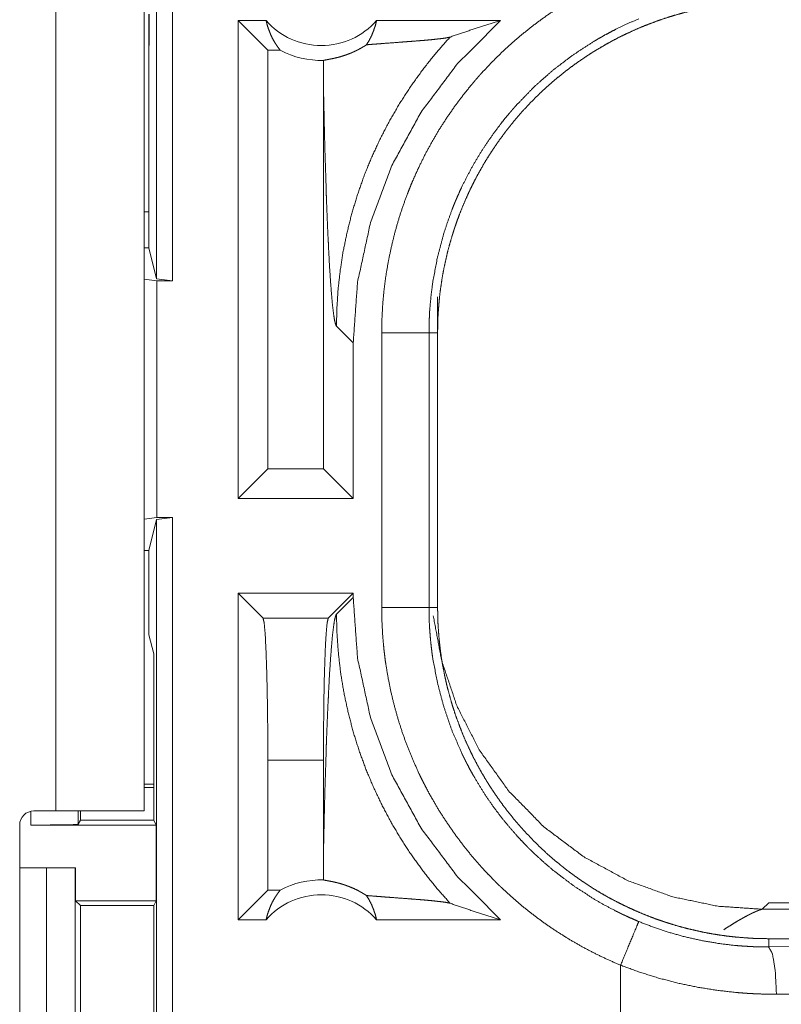
# Model space of a CAD drawing. Units: inches. Extents: x 77 to 139, y 18 to 147.
# Drawn here: x 130 to 131, y 31 to 32 of the extents above; entities that cross this region are included whole.
import ezdxf

# ---------------------------------------------------------------- set-up
doc = ezdxf.new("R2010")
doc.units = ezdxf.units.IN
doc.header["$MEASUREMENT"] = 0
doc.layers.add('cgm', color=7, linetype='Continuous', true_color=0xffffff)

msp = doc.modelspace()

# ---------------------------------------------------------------- linework, layer by layer
at = {"layer": 'cgm', "color": 7, "linetype": 'Continuous', "lineweight": 18}
for p, q in [((130.6412, 31.4986), (130.6412, 32.9944)), ((130.6579, 32.9965), (130.6579, 31.4965)), ((130.5346, 30.9365), (130.5346, 32.3205)), ((130.6281, 32.3205), (130.6281, 31.4998)), ((130.633, 31.7413), (130.633, 31.7784)), ((130.6334, 31.7784), (130.6334, 31.7484)), ((130.7273, 31.2665), (130.7273, 31.7715)), ((130.7569, 31.7715), (130.7273, 31.7715)), ((130.7587, 31.7401), (130.7273, 31.7715)), ((131.0047, 31.7715), (130.8736, 31.7715)), ((130.633, 31.7413), (130.6334, 31.7484)), ((130.633, 31.7413), (130.633, 31.5314)), ((130.7587, 31.7401), (130.7587, 31.2979)), ((130.7719, 31.7401), (130.7587, 31.7401)), ((130.8174, 31.7026), (130.8174, 31.2979)), ((130.633, 31.5694), (130.6281, 31.5694)), ((130.6281, 31.5314), (130.633, 31.5314)), ((130.633, 31.5314), (130.6412, 31.4986)), ((130.6281, 31.4998), (130.6281, 31.4982)), ((130.6281, 31.2448), (130.6281, 31.4982)), ((130.6281, 31.4982), (130.6415, 31.4965)), ((130.6579, 31.4965), (130.6412, 31.4986)), ((130.6415, 31.4965), (130.6415, 31.2465)), ((130.6415, 31.4965), (130.6579, 31.4965)), ((130.9381, 31.4797), (130.9381, 31.4417)), ((130.8312, 31.4486), (130.8489, 31.431)), ((130.879, 31.1513), (130.879, 31.4417)), ((130.929, 31.4417), (130.929, 31.1513)), ((130.929, 31.4417), (130.9381, 31.4417)), ((130.9381, 31.1513), (130.9381, 31.4417)), ((130.8489, 31.2665), (130.8489, 31.431)), ((130.7587, 31.2979), (130.7273, 31.2665)), ((130.8174, 31.2979), (130.7587, 31.2979)), ((130.8174, 31.2979), (130.8489, 31.2665)), ((130.8489, 31.2665), (130.7273, 31.2665)), ((130.6415, 31.2465), (130.6281, 31.2448)), ((130.6281, 31.2448), (130.6281, 31.2432)), ((130.6281, 31.2433), (130.6281, 30.9365)), ((130.6412, 31.2444), (130.633, 31.2116)), ((130.6412, 31.2444), (130.6579, 31.2465)), ((130.6412, 29.8649), (130.6412, 31.2444)), ((130.6415, 31.2465), (130.6579, 31.2465)), ((130.6579, 31.2465), (130.6579, 29.867)), ((130.6281, 31.2116), (130.633, 31.2116)), ((130.633, 31.2116), (130.633, 31.1227)), ((130.8489, 31.1665), (130.7273, 31.1665)), ((130.7273, 30.8215), (130.7273, 31.1665)), ((130.7536, 31.1401), (130.7273, 31.1665)), ((130.8225, 31.1401), (130.8489, 31.1665)), ((130.8489, 31.162), (130.8489, 31.1665)), ((130.8489, 31.162), (130.8312, 31.1444)), ((130.929, 31.1513), (130.9381, 31.1513)), ((130.7536, 31.1401), (130.8225, 31.1401)), ((130.6381, 31.1024), (130.633, 31.1227)), ((130.6381, 31.1024), (130.6381, 30.9268)), ((130.7587, 30.9902), (130.7587, 30.8529)), ((130.8174, 30.9902), (130.7587, 30.9902)), ((130.8174, 30.9902), (130.8174, 30.8904)), ((130.6381, 30.9648), (130.6281, 30.9648)), ((130.6381, 30.9613), (130.6281, 30.9613)), ((130.5084, 30.9215), (130.5084, 30.9362)), ((130.5115, 30.9365), (130.5346, 30.9365)), ((130.5584, 30.9365), (130.5584, 30.9224)), ((130.5606, 30.9268), (130.5584, 30.9224)), ((130.5606, 30.9365), (130.5606, 30.9268)), ((130.5606, 30.9268), (130.6381, 30.9268)), ((130.6407, 30.9215), (130.6381, 30.9268)), ((130.4965, 30.5855), (130.4965, 30.9215)), ((130.5084, 30.9215), (130.6407, 30.9215)), ((130.6407, 30.9215), (130.6407, 30.8415)), ((130.4965, 30.8765), (130.5247, 30.8765)), ((130.5247, 30.6265), (130.5247, 30.8765)), ((130.5247, 30.8765), (130.5552, 30.8765)), ((130.5552, 30.8765), (130.5552, 30.6265)), ((130.5552, 30.8765), (130.5555, 30.8765)), ((130.5555, 30.8765), (130.5555, 30.8415)), ((130.7587, 30.8529), (130.7273, 30.8215)), ((130.7719, 30.8529), (130.7587, 30.8529)), ((130.5555, 30.8415), (130.5606, 30.8365)), ((130.5555, 30.8415), (130.6407, 30.8415)), ((130.5606, 30.8365), (130.5606, 30.6665)), ((130.5606, 30.8365), (130.6382, 30.8365)), ((130.6382, 30.8365), (130.6407, 30.8415)), ((130.6382, 30.6665), (130.6382, 30.8365)), ((131.2879, 30.8395), (131.281, 30.8326)), ((131.281, 30.8326), (131.7579, 30.834)), ((131.2879, 30.8395), (136.8194, 30.8395)), ((130.7569, 30.8215), (130.7273, 30.8215)), ((131.0047, 30.8215), (130.8736, 30.8215)), ((131.2879, 30.7928), (131.2879, 30.8015)), ((136.8194, 30.8015), (131.2879, 30.8015)), ((131.2879, 30.7928), (131.3773, 30.7935)), ((131.1315, 30.7735), (131.1315, 30.7215)), ((131.3903, 30.7435), (131.2961, 30.7428))]:
    msp.add_line(p, q, dxfattribs=at)
for centre, radius, start, end in [((130.8152, 31.8228), 0.0777, 221.3424, 318.6576), ((130.8152, 31.8228), 0.0934, 242.355, 271.5048), ((130.5115, 30.9215), 0.015, 90, 180), ((130.8152, 30.7702), 0.0934, 88.4952, 117.645), ((130.8152, 30.7702), 0.0777, 41.3424, 138.6576)]:
    msp.add_arc(centre, radius, start, end, dxfattribs=at)
for points, knots in [([(130.879, 31.4417), (130.8793, 31.4569), (130.8801, 31.4719), (130.8815, 31.4868), (130.8834, 31.5017), (130.8859, 31.5164), (130.8889, 31.531), (130.8924, 31.5455), (130.8964, 31.5599), (130.901, 31.5742), (130.9062, 31.5884), (130.9076, 31.592), (130.909, 31.5955), (130.9104, 31.599), (130.9119, 31.6025), (130.915, 31.6094), (130.9181, 31.6163), (130.9248, 31.6298), (130.9319, 31.643), (130.9395, 31.6559), (130.9476, 31.6685), (130.9562, 31.6809), (130.9652, 31.6929), (130.9699, 31.6988), (130.9747, 31.7046), (130.9771, 31.7075), (130.9796, 31.7104), (130.9821, 31.7133), (130.9847, 31.7161), (130.995, 31.7271), (131.0057, 31.7377), (131.0168, 31.7479), (131.0282, 31.7576), (131.0399, 31.7669), (131.052, 31.7758), (131.0645, 31.7842), (131.0773, 31.7922), (131.0805, 31.7942), (131.0838, 31.7961), (131.0871, 31.7979), (131.0904, 31.7998), (131.0971, 31.8034), (131.1038, 31.8069), (131.1175, 31.8135), (131.1314, 31.8195)], [0, 0, 0.031451, 0.062715, 0.093841, 0.124883, 0.155863, 0.186838, 0.21785, 0.248928, 0.280119, 0.311475, 0.319346, 0.327224, 0.335108, 0.342986, 0.358689, 0.374349, 0.4056, 0.436758, 0.467864, 0.498981, 0.530132, 0.56137, 0.577025, 0.592721, 0.600584, 0.608468, 0.61634, 0.624225, 0.65562, 0.686877, 0.718061, 0.74918, 0.78028, 0.811424, 0.842645, 0.873964, 0.881823, 0.889701, 0.897573, 0.905461, 0.921218, 0.936968, 0.968482, 1, 1]), ([(130.9381, 31.4417), (130.9382, 31.4504), (130.9385, 31.459), (130.9391, 31.4675), (130.9398, 31.4761), (130.9407, 31.4846), (130.9419, 31.493), (130.9432, 31.5015), (130.9448, 31.5099), (130.9466, 31.5182), (130.9485, 31.5266), (130.9507, 31.5348), (130.9531, 31.5431), (130.9544, 31.5472), (130.9557, 31.5513), (130.9564, 31.5534), (130.9578, 31.5575), (130.9585, 31.5595), (130.9615, 31.5676), (130.9647, 31.5756), (130.9681, 31.5835), (130.9717, 31.5913), (130.9754, 31.5989), (130.9793, 31.6065), (130.9835, 31.614), (130.9877, 31.6214), (130.9922, 31.6287), (130.9969, 31.6358), (131.0017, 31.6429), (131.0068, 31.6499), (131.0093, 31.6533), (131.012, 31.6568), (131.0147, 31.6602), (131.0174, 31.6635), (131.0229, 31.6701), (131.0286, 31.6766), (131.0345, 31.6829), (131.0404, 31.689), (131.0466, 31.695), (131.0528, 31.7008), (131.0592, 31.7064), (131.0657, 31.7119), (131.0724, 31.7173), (131.0792, 31.7225), (131.0862, 31.7275), (131.0933, 31.7324), (131.0969, 31.7348), (131.1005, 31.7371), (131.1023, 31.7383), (131.1042, 31.7394), (131.106, 31.7405), (131.1079, 31.7416), (131.1153, 31.746), (131.1228, 31.7501), (131.1304, 31.7541), (131.1381, 31.7578), (131.1459, 31.7614), (131.1537, 31.7648), (131.1617, 31.7679), (131.1697, 31.7709), (131.1778, 31.7737), (131.1859, 31.7763), (131.1942, 31.7787), (131.2025, 31.7809), (131.2067, 31.782), (131.2109, 31.7829), (131.2151, 31.7839), (131.2194, 31.7847), (131.2278, 31.7863), (131.2363, 31.7877), (131.2449, 31.7888), (131.2534, 31.7898), (131.262, 31.7905), (131.2706, 31.7911), (131.2792, 31.7914), (131.2879, 31.7915)], [0, 0, 0.01573, 0.031411, 0.047039, 0.062631, 0.078193, 0.093746, 0.109286, 0.124823, 0.140374, 0.155945, 0.171551, 0.187183, 0.195023, 0.202875, 0.206805, 0.21468, 0.218611, 0.234328, 0.249997, 0.265614, 0.281202, 0.29676, 0.312309, 0.327852, 0.343381, 0.358935, 0.374516, 0.390119, 0.40578, 0.413614, 0.421483, 0.429343, 0.437231, 0.452928, 0.468575, 0.484182, 0.499762, 0.515322, 0.530861, 0.546398, 0.56195, 0.577505, 0.59309, 0.608711, 0.624381, 0.632222, 0.640084, 0.644029, 0.647965, 0.651908, 0.655839, 0.671532, 0.687171, 0.702765, 0.718328, 0.733892, 0.749419, 0.764966, 0.780518, 0.796085, 0.811677, 0.8273, 0.842989, 0.850844, 0.858703, 0.866587, 0.87445, 0.890168, 0.905843, 0.921508, 0.937173, 0.952848, 0.968542, 0.98424, 1, 1]), ([(130.7569, 31.7715), (130.7581, 31.7665), (130.7597, 31.7617), (130.7616, 31.7569), (130.7637, 31.7524), (130.7662, 31.7481), (130.7689, 31.7439), (130.7719, 31.7401)], [0, 0, 0.146032, 0.291301, 0.435566, 0.57859, 0.720457, 0.860826, 1, 1]), ([(130.8489, 31.431), (130.8535, 31.4952), (130.8672, 31.558), (130.8897, 31.6183), (130.9206, 31.6747), (130.9592, 31.7261), (131.0047, 31.7715)], [0, 0, 0.166723, 0.333419, 0.500079, 0.666742, 0.833373, 1, 1]), ([(130.8629, 31.7459), (130.8658, 31.7506), (130.8683, 31.7555), (130.8704, 31.7607), (130.8722, 31.766), (130.8736, 31.7715)], [0, 0, 0.196448, 0.39493, 0.595133, 0.796832, 1, 1]), ([(131.1506, 31.7734), (131.1383, 31.768), (131.1264, 31.7623), (131.1204, 31.7592), (131.1146, 31.7561), (131.1117, 31.7544), (131.1088, 31.7528), (131.1059, 31.7511), (131.1031, 31.7494), (131.0809, 31.735), (131.06, 31.7191), (131.0403, 31.7017), (131.0219, 31.6827), (131.0196, 31.6802), (131.0174, 31.6777), (131.0153, 31.6752), (131.0131, 31.6727), (131.0089, 31.6676), (131.0048, 31.6624), (130.9969, 31.6518), (130.9894, 31.641), (130.9823, 31.63), (130.9756, 31.6187), (130.9693, 31.6071), (130.9634, 31.5953), (130.9607, 31.5893), (130.958, 31.5832), (130.9567, 31.5801), (130.9554, 31.5771), (130.9542, 31.574), (130.953, 31.5709), (130.9485, 31.5584), (130.9444, 31.5459), (130.9377, 31.5204), (130.9329, 31.4946), (130.9312, 31.4815), (130.93, 31.4683), (130.9297, 31.465), (130.9295, 31.4617), (130.9294, 31.4584), (130.9292, 31.455), (130.929, 31.4484), (130.929, 31.4417)], [0, 0, 0.031502, 0.062937, 0.078695, 0.094435, 0.102299, 0.110166, 0.118034, 0.12588, 0.188354, 0.250496, 0.312692, 0.375266, 0.383143, 0.391019, 0.398883, 0.406737, 0.422414, 0.438056, 0.469254, 0.500356, 0.531433, 0.562506, 0.593624, 0.62482, 0.640471, 0.656154, 0.664006, 0.671881, 0.679751, 0.687619, 0.718959, 0.75018, 0.812371, 0.874538, 0.905718, 0.937028, 0.944876, 0.952742, 0.960612, 0.968494, 0.984242, 1, 1]), ([(130.9513, 31.7541), (130.9689, 31.7601), (130.9867, 31.7659), (131.0047, 31.7715)], [0, 0, 0.331034, 0.664593, 1, 1]), ([(130.9513, 31.7541), (130.9366, 31.7375), (130.9228, 31.7202), (130.9099, 31.7023), (130.8979, 31.6838), (130.887, 31.665), (130.877, 31.6457), (130.868, 31.6262), (130.86, 31.6064), (130.8531, 31.5865), (130.8471, 31.5665), (130.8422, 31.5465), (130.8381, 31.5266), (130.8351, 31.5068), (130.8329, 31.4871), (130.8317, 31.4677), (130.8312, 31.4486)], [0, 0, 0.066041, 0.131928, 0.19761, 0.262982, 0.327971, 0.392525, 0.45656, 0.520012, 0.582821, 0.644911, 0.706254, 0.766788, 0.826458, 0.885251, 0.943102, 1, 1]), ([(130.8629, 31.7459), (130.8691, 31.7464), (130.8755, 31.7469), (130.882, 31.7474), (130.8953, 31.7484), (130.9019, 31.7489), (130.9085, 31.7494), (130.9149, 31.7499), (130.9211, 31.7504), (130.9271, 31.7509), (130.9326, 31.7514), (130.9378, 31.752), (130.9423, 31.7525), (130.9461, 31.753), (130.9492, 31.7536), (130.9513, 31.7541)], [0, 0, 0.070046, 0.142136, 0.215686, 0.365417, 0.440426, 0.514561, 0.587236, 0.657571, 0.724695, 0.787734, 0.845521, 0.896901, 0.940723, 0.975578, 1, 1]), ([(130.8177, 31.7294), (130.8186, 31.7297), (130.8198, 31.7299), (130.8213, 31.7302), (130.823, 31.7305), (130.825, 31.7309), (130.8272, 31.7313), (130.8297, 31.7319), (130.8324, 31.7325), (130.8353, 31.7333), (130.8385, 31.7343), (130.8419, 31.7354), (130.8456, 31.7368), (130.8466, 31.7372), (130.8475, 31.7376), (130.8485, 31.7381), (130.8495, 31.7385), (130.8516, 31.7395), (130.8537, 31.7405), (130.8559, 31.7417), (130.8582, 31.743), (130.8605, 31.7443), (130.8629, 31.7459)], [0, 0, 0.01958, 0.044767, 0.075352, 0.111638, 0.153171, 0.199993, 0.251944, 0.309394, 0.372223, 0.44064, 0.515162, 0.596165, 0.617622, 0.639456, 0.661694, 0.684613, 0.731413, 0.780267, 0.831264, 0.884798, 0.940806, 1, 1]), ([(130.8177, 31.7294), (130.8175, 31.716), (130.8174, 31.7026)], [0, 0, 0.499902, 1, 1]), ([(130.8174, 31.7026), (130.818, 31.6782), (130.8185, 31.6543), (130.8191, 31.631), (130.8195, 31.6196), (130.8202, 31.5975), (130.8205, 31.5868), (130.8209, 31.5763), (130.8213, 31.5661), (130.8217, 31.5562), (130.8221, 31.5466), (130.8226, 31.5374), (130.823, 31.5285), (130.8239, 31.5118), (130.8249, 31.4968), (130.8259, 31.4835), (130.8269, 31.4721), (130.828, 31.4629), (130.829, 31.4558), (130.8301, 31.451), (130.8312, 31.4486)], [0, 0, 0.095671, 0.189518, 0.281033, 0.325745, 0.412734, 0.45487, 0.495986, 0.536046, 0.574943, 0.612605, 0.648979, 0.683976, 0.749548, 0.808725, 0.860966, 0.905676, 0.942361, 0.970531, 0.989777, 1, 1]), ([(130.879, 31.4417), (130.9035, 31.4417), (130.929, 31.4417)], [0, 0, 0.49036, 1, 1]), ([(131.0047, 30.8215), (130.9592, 30.8669), (130.9206, 30.9183), (130.8897, 30.9747), (130.8672, 31.035), (130.8535, 31.0978), (130.8489, 31.162)], [0, 0, 0.166628, 0.333261, 0.499917, 0.666587, 0.833284, 1, 1]), ([(131.1314, 30.7735), (131.1176, 30.7795), (131.104, 30.7861), (131.0907, 30.793), (131.0778, 30.8005), (131.0651, 30.8084), (131.0527, 30.8167), (131.0407, 30.8256), (131.0289, 30.8348), (131.0175, 30.8446), (131.0063, 30.8548), (131.0036, 30.8574), (131.0008, 30.86), (130.9982, 30.8627), (130.9955, 30.8654), (130.9903, 30.8709), (130.9851, 30.8764), (130.9752, 30.8877), (130.9658, 30.8994), (130.9567, 30.9114), (130.9482, 30.9237), (130.94, 30.9363), (130.9324, 30.9492), (130.9287, 30.9558), (130.9252, 30.9625), (130.9234, 30.9659), (130.9217, 30.9693), (130.92, 30.9727), (130.9184, 30.9761), (130.9122, 30.9899), (130.9065, 31.0038), (130.9013, 31.0179), (130.8967, 31.0322), (130.8926, 31.0466), (130.889, 31.0612), (130.886, 31.0759), (130.8835, 31.0908), (130.8829, 31.0945), (130.8824, 31.0983), (130.882, 31.1021), (130.8815, 31.1058), (130.8808, 31.1134), (130.8801, 31.121), (130.8793, 31.1361), (130.879, 31.1513)], [0, 0, 0.031433, 0.062705, 0.093829, 0.124872, 0.155863, 0.186826, 0.217846, 0.248921, 0.280102, 0.31146, 0.319346, 0.327215, 0.335098, 0.342977, 0.35868, 0.374353, 0.405598, 0.436744, 0.467863, 0.498974, 0.530129, 0.561357, 0.577011, 0.592711, 0.600574, 0.608455, 0.616342, 0.624223, 0.655619, 0.686882, 0.718054, 0.749165, 0.780278, 0.811415, 0.842636, 0.873967, 0.881827, 0.889695, 0.897573, 0.905464, 0.921228, 0.936979, 0.968474, 1, 1]), ([(130.879, 31.1513), (130.9035, 31.1513), (130.929, 31.1513)], [0, 0, 0.49036, 1, 1]), ([(130.929, 31.1513), (130.929, 31.1496), (130.929, 31.148), (130.929, 31.1446), (130.9291, 31.1413), (130.9292, 31.138), (130.9295, 31.1313), (130.93, 31.1247), (130.9305, 31.1181), (130.9312, 31.1114), (130.9316, 31.1081), (130.932, 31.1048), (130.9324, 31.1015), (130.9329, 31.0983), (130.9378, 31.0723), (130.9445, 31.0469), (130.953, 31.022), (130.9635, 30.9977), (130.9649, 30.9947), (130.9664, 30.9917), (130.9679, 30.9887), (130.9694, 30.9858), (130.9725, 30.9799), (130.9757, 30.9741), (130.9824, 30.9628), (130.9895, 30.9517), (130.997, 30.9409), (131.0049, 30.9304), (131.0132, 30.9202), (131.0219, 30.9103), (131.0264, 30.9054), (131.031, 30.9006), (131.0333, 30.8982), (131.0356, 30.8959), (131.038, 30.8936), (131.0404, 30.8913), (131.0502, 30.8823), (131.0603, 30.8737), (131.0812, 30.8578), (131.1032, 30.8435), (131.1146, 30.8369), (131.1264, 30.8307), (131.1293, 30.8293), (131.1323, 30.8278), (131.1353, 30.8264), (131.1383, 30.825), (131.1444, 30.8223), (131.1506, 30.8196)], [0, 0, 0.003934, 0.007875, 0.015743, 0.023613, 0.031484, 0.047212, 0.062941, 0.078675, 0.094422, 0.102297, 0.110165, 0.118025, 0.125871, 0.188334, 0.250496, 0.312699, 0.375261, 0.383126, 0.391002, 0.398865, 0.406729, 0.422404, 0.438041, 0.469239, 0.500347, 0.531434, 0.562503, 0.593612, 0.624808, 0.640459, 0.656139, 0.663994, 0.671865, 0.679741, 0.687603, 0.718964, 0.750183, 0.81236, 0.874518, 0.905702, 0.937026, 0.944868, 0.952742, 0.960617, 0.96849, 0.984241, 1, 1]), ([(131.2879, 30.8015), (131.2792, 30.8016), (131.2706, 30.8019), (131.2621, 30.8025), (131.2535, 30.8032), (131.245, 30.8041), (131.2366, 30.8053), (131.2281, 30.8066), (131.2197, 30.8082), (131.2114, 30.81), (131.2031, 30.8119), (131.1948, 30.8141), (131.1865, 30.8165), (131.1824, 30.8178), (131.1783, 30.8191), (131.1762, 30.8198), (131.1742, 30.8205), (131.1722, 30.8212), (131.1701, 30.8219), (131.162, 30.8249), (131.154, 30.8281), (131.1461, 30.8315), (131.1383, 30.8351), (131.1307, 30.8388), (131.1231, 30.8427), (131.1156, 30.8468), (131.1082, 30.8511), (131.1009, 30.8556), (131.0938, 30.8603), (131.0867, 30.8651), (131.0797, 30.8702), (131.0763, 30.8727), (131.0728, 30.8754), (131.0694, 30.8781), (131.0661, 30.8808), (131.0595, 30.8863), (131.053, 30.892), (131.0467, 30.8979), (131.0406, 30.9038), (131.0347, 30.91), (131.0288, 30.9162), (131.0232, 30.9226), (131.0177, 30.9291), (131.0123, 30.9358), (131.0071, 30.9426), (131.0021, 30.9496), (130.9972, 30.9567), (130.9948, 30.9603), (130.9925, 30.9639), (130.9914, 30.9657), (130.9902, 30.9676), (130.9891, 30.9694), (130.988, 30.9712), (130.9836, 30.9787), (130.9795, 30.9862), (130.9755, 30.9938), (130.9718, 31.0015), (130.9682, 31.0093), (130.9648, 31.0171), (130.9617, 31.0251), (130.9587, 31.0331), (130.9559, 31.0411), (130.9533, 31.0493), (130.9509, 31.0576), (130.9487, 31.0659), (130.9476, 31.0701), (130.9467, 31.0743), (130.9457, 31.0785), (130.9449, 31.0828), (130.9433, 31.0912), (130.9419, 31.0997), (130.9408, 31.1083), (130.9398, 31.1168), (130.9391, 31.1254), (130.9385, 31.134), (130.9382, 31.1426), (130.9381, 31.1513)], [0, 0, 0.015736, 0.031411, 0.047033, 0.062636, 0.078206, 0.093751, 0.10928, 0.124826, 0.140375, 0.15596, 0.171545, 0.187185, 0.195023, 0.20289, 0.206813, 0.210744, 0.214682, 0.218626, 0.23435, 0.249996, 0.265617, 0.281203, 0.296761, 0.312317, 0.327845, 0.343388, 0.358942, 0.374534, 0.390131, 0.405791, 0.413618, 0.42148, 0.429356, 0.437228, 0.452925, 0.46858, 0.484191, 0.499776, 0.515323, 0.530871, 0.546416, 0.561948, 0.577516, 0.593104, 0.608714, 0.624381, 0.632226, 0.640094, 0.644027, 0.647971, 0.651907, 0.655841, 0.671526, 0.687171, 0.702767, 0.718346, 0.733892, 0.749433, 0.764974, 0.780526, 0.796093, 0.811682, 0.827309, 0.84299, 0.850847, 0.858716, 0.866594, 0.874463, 0.890166, 0.905855, 0.921525, 0.937196, 0.952865, 0.968547, 0.984258, 1, 1]), ([(130.7587, 30.9902), (130.7586, 31.0229), (130.7582, 31.0539), (130.7576, 31.082), (130.7568, 31.1056), (130.7559, 31.1237), (130.7548, 31.1354), (130.7536, 31.1401)], [0, 0, 0.217464, 0.424492, 0.611209, 0.768682, 0.889353, 0.967585, 1, 1]), ([(130.8174, 30.8904), (130.818, 30.9148), (130.8185, 30.9387), (130.8191, 30.962), (130.8195, 30.9734), (130.8202, 30.9955), (130.8205, 31.0062), (130.8209, 31.0167), (130.8213, 31.0269), (130.8217, 31.0368), (130.8221, 31.0464), (130.8226, 31.0556), (130.823, 31.0645), (130.8239, 31.0812), (130.8249, 31.0962), (130.8259, 31.1095), (130.8269, 31.1209), (130.828, 31.1301), (130.829, 31.1372), (130.8301, 31.142), (130.8312, 31.1444)], [0, 0, 0.095671, 0.189518, 0.281033, 0.325745, 0.412734, 0.454857, 0.495986, 0.536033, 0.574931, 0.612605, 0.648979, 0.683976, 0.749536, 0.808725, 0.860954, 0.905676, 0.942361, 0.970518, 0.989777, 1, 1]), ([(130.8225, 31.1401), (130.8214, 31.1354), (130.8203, 31.1237), (130.8193, 31.1056), (130.8185, 31.082), (130.8179, 31.0539), (130.8176, 31.0229), (130.8174, 30.9902)], [0, 0, 0.032415, 0.11064, 0.231315, 0.388789, 0.575507, 0.782535, 1, 1]), ([(130.9513, 30.8389), (130.9374, 30.8546), (130.9242, 30.871), (130.9118, 30.8879), (130.9002, 30.9055), (130.8895, 30.9235), (130.8796, 30.942), (130.8706, 30.961), (130.8624, 30.9803), (130.8552, 31), (130.8489, 31.0201), (130.8436, 31.0404), (130.8392, 31.0609), (130.8357, 31.0816), (130.8333, 31.1025), (130.8318, 31.1234), (130.8312, 31.1444)], [0, 0, 0.062508, 0.125021, 0.187526, 0.250049, 0.312565, 0.375063, 0.437568, 0.500082, 0.562573, 0.625081, 0.687576, 0.750063, 0.812558, 0.875037, 0.937525, 1, 1]), ([(131.281, 30.8326), (131.2344, 30.8358), (131.1865, 30.8457), (131.1387, 30.863), (131.0928, 30.8878), (131.0504, 30.9196), (131.0131, 30.9577), (130.9822, 31.0008), (130.9586, 31.0471), (130.9424, 31.095), (130.9335, 31.1427)], [0, 0, 0.091756, 0.187865, 0.287614, 0.390129, 0.494327, 0.59904, 0.703063, 0.805233, 0.9045, 1, 1]), ([(130.5346, 30.9365), (130.5896, 30.9365), (130.6235, 30.9365), (130.6281, 30.9365)], [0, 0, 0.587801, 0.951121, 1, 1]), ([(130.5584, 30.9224), (130.5545, 30.922), (130.5436, 30.9218), (130.5275, 30.9216), (130.5084, 30.9215)], [0, 0, 0.078896, 0.296074, 0.619412, 1, 1]), ([(130.8174, 30.8904), (130.8175, 30.877), (130.8177, 30.8636)], [0, 0, 0.500098, 1, 1]), ([(130.8629, 30.8471), (130.8605, 30.8486), (130.8582, 30.85), (130.8559, 30.8513), (130.8538, 30.8525), (130.8496, 30.8545), (130.8457, 30.8561), (130.8438, 30.8569), (130.842, 30.8575), (130.8411, 30.8579), (130.8394, 30.8584), (130.8386, 30.8587), (130.8354, 30.8597), (130.8324, 30.8605), (130.8297, 30.8611), (130.8272, 30.8617), (130.825, 30.8621), (130.823, 30.8625), (130.8213, 30.8628), (130.8198, 30.8631), (130.8186, 30.8633), (130.8177, 30.8636)], [0, 0, 0.05893, 0.114868, 0.168134, 0.218861, 0.314205, 0.401826, 0.44307, 0.482832, 0.502209, 0.539618, 0.557951, 0.626662, 0.689784, 0.747509, 0.799736, 0.846556, 0.888088, 0.924386, 0.955234, 0.980421, 1, 1]), ([(130.7569, 30.8215), (130.7581, 30.8265), (130.7597, 30.8313), (130.7616, 30.8361), (130.7637, 30.8406), (130.7662, 30.8449), (130.7689, 30.8491), (130.7719, 30.8529)], [0, 0, 0.146033, 0.291215, 0.435566, 0.578508, 0.720455, 0.860826, 1, 1]), ([(130.8629, 30.8471), (130.8658, 30.8424), (130.8683, 30.8375), (130.8704, 30.8323), (130.8722, 30.827), (130.8736, 30.8215)], [0, 0, 0.196368, 0.394869, 0.595092, 0.796811, 1, 1]), ([(130.8629, 30.8471), (130.8691, 30.8466), (130.8755, 30.8461), (130.882, 30.8456), (130.8886, 30.8451), (130.9019, 30.8441), (130.9085, 30.8436), (130.9149, 30.8431), (130.9211, 30.8426), (130.9271, 30.8421), (130.9326, 30.8416), (130.9378, 30.841), (130.9423, 30.8405), (130.9461, 30.84), (130.9492, 30.8394), (130.9513, 30.8389)], [0, 0, 0.070044, 0.142135, 0.215687, 0.290405, 0.440429, 0.514564, 0.587237, 0.657573, 0.7247, 0.787737, 0.845524, 0.896904, 0.940732, 0.975587, 1, 1]), ([(130.9513, 30.8389), (130.9689, 30.8329), (130.9867, 30.8271), (131.0047, 30.8215)], [0, 0, 0.331052, 0.664594, 1, 1]), ([(131.281, 30.8326), (131.2808, 30.8325), (131.2806, 30.8325), (131.2803, 30.8324), (131.2801, 30.8324), (131.2799, 30.8323), (131.2796, 30.8322), (131.2794, 30.8321), (131.2791, 30.8321), (131.2788, 30.832), (131.2785, 30.8319), (131.2783, 30.8318), (131.278, 30.8317), (131.2777, 30.8316), (131.2773, 30.8314), (131.277, 30.8313), (131.2767, 30.8312), (131.2764, 30.8311), (131.276, 30.8309), (131.2757, 30.8308), (131.2753, 30.8306), (131.275, 30.8305), (131.2746, 30.8303), (131.2742, 30.8302), (131.2738, 30.83), (131.2734, 30.8298), (131.273, 30.8296), (131.2717, 30.8291), (131.2704, 30.8284), (131.269, 30.8277), (131.2675, 30.827), (131.2659, 30.8262), (131.2643, 30.8253), (131.2625, 30.8244), (131.2608, 30.8234), (131.2572, 30.8214), (131.2534, 30.8192), (131.2493, 30.8166), (131.245, 30.8139), (131.2404, 30.811)], [0, 0, 0.004643, 0.009303, 0.014272, 0.019551, 0.024849, 0.030438, 0.036337, 0.04228, 0.048512, 0.054789, 0.06138, 0.068261, 0.075165, 0.082407, 0.089675, 0.097231, 0.104866, 0.113026, 0.121003, 0.129529, 0.138109, 0.146745, 0.155667, 0.164906, 0.174201, 0.183783, 0.214539, 0.246482, 0.281076, 0.317373, 0.355854, 0.396077, 0.438776, 0.482975, 0.572274, 0.666625, 0.771973, 0.882281, 1, 1]), ([(131.1506, 30.8196), (131.1478, 30.8129), (131.1314, 30.7735)], [0, 0, 0.145374, 1, 1]), ([(131.1506, 30.8196), (131.1672, 30.8133), (131.1839, 30.8078), (131.2009, 30.8031), (131.218, 30.7993), (131.2353, 30.7964), (131.2527, 30.7943), (131.2571, 30.794), (131.2615, 30.7936), (131.2659, 30.7934), (131.2703, 30.7931), (131.2747, 30.793), (131.2791, 30.7929), (131.2813, 30.7928), (131.2835, 30.7928), (131.2846, 30.7928), (131.2857, 30.7928), (131.2868, 30.7928), (131.2871, 30.7928), (131.2875, 30.7928), (131.2876, 30.7928), (131.2879, 30.7928)], [0, 0, 0.126186, 0.251409, 0.376203, 0.500704, 0.625225, 0.750062, 0.781427, 0.812761, 0.844066, 0.875258, 0.906526, 0.937689, 0.953222, 0.968846, 0.976611, 0.984376, 0.992234, 0.994176, 0.997041, 0.998059, 1, 1]), ([(131.2961, 30.7428), (131.2949, 30.7673), (131.2919, 30.7856), (131.2879, 30.7928)], [0, 0, 0.478265, 0.838178, 1, 1]), ([(131.2961, 30.7428), (131.2856, 30.7429), (131.2751, 30.7432), (131.2698, 30.7435), (131.2646, 30.7438), (131.2593, 30.7442), (131.254, 30.7446), (131.2331, 30.747), (131.2124, 30.7503), (131.1919, 30.7546), (131.1715, 30.7599), (131.1514, 30.7662), (131.1314, 30.7735)], [0, 0, 0.062363, 0.124829, 0.156084, 0.187436, 0.218736, 0.250062, 0.375037, 0.499646, 0.624098, 0.748824, 0.874038, 1, 1])]:
    msp.add_open_spline(points, degree=1, knots=knots, dxfattribs=at)

doc.saveas('drawing.dxf')
